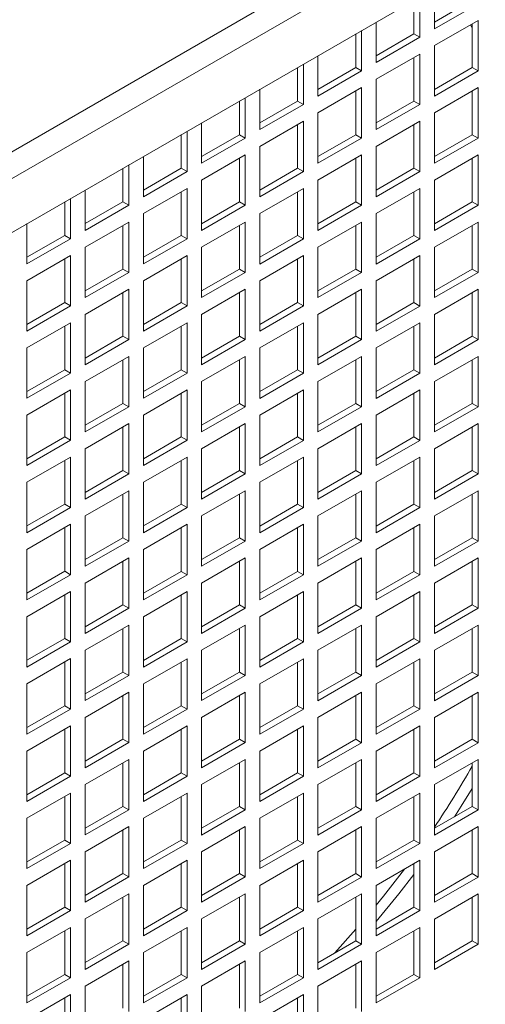
# Model space of a CAD drawing. Units: millimetres. Extents: x -141883 to -109045, y 43022 to 83850.
# Drawn here: x -113941 to -113827, y 81960 to 82199 of the extents above; entities that cross this region are included whole.
import ezdxf

# ---------------------------------------------------------------- set-up
doc = ezdxf.new("R2010")
doc.units = ezdxf.units.MM

msp = doc.modelspace()

# ---------------------------------------------------------------- linework, layer by layer
at = {"color": 7, "linetype": 'Continuous', "lineweight": 15}
for p, q in [((-114331.23, 81942.96), (-113502.5, 82421.38)), ((-114328.4, 81938.06), (-113499.67, 82416.48)), ((-114328.4, 81925), (-113496.84, 82405.04)), ((-113839.85, 82207.03), (-113839.85, 82197.23)), ((-113844.8, 82196), (-113844.8, 82204.17)), ((-113843.38, 82195.19), (-113843.38, 82204.99)), ((-113839.85, 82198.86), (-113830.66, 82204.17)), ((-113839.85, 82197.23), (-113829.24, 82203.35)), ((-113853.99, 82198.87), (-113853.99, 82189.06)), ((-113829.24, 82199.27), (-113839.85, 82193.15)), ((-113831.05, 82198.22), (-113830.66, 82197.52)), ((-113830.66, 82187.84), (-113830.66, 82198.45)), ((-113829.24, 82187.02), (-113829.24, 82199.27)), ((-113858.94, 82187.84), (-113858.94, 82196.01)), ((-113857.53, 82187.02), (-113857.53, 82196.83)), ((-113853.99, 82190.7), (-113844.8, 82196)), ((-113843.38, 82195.19), (-113844.8, 82196)), ((-113853.99, 82189.06), (-113843.38, 82195.19)), ((-113843.38, 82191.1), (-113853.99, 82184.98)), ((-113843.38, 82178.86), (-113843.38, 82191.1)), ((-113839.85, 82193.15), (-113839.85, 82180.9)), ((-113871.67, 82178.86), (-113871.67, 82188.66)), ((-113868.13, 82190.7), (-113868.13, 82180.9)), ((-113844.8, 82179.67), (-113844.8, 82190.29)), ((-113873.08, 82179.68), (-113873.08, 82187.85)), ((-113868.13, 82182.53), (-113858.94, 82187.84)), ((-113868.13, 82180.9), (-113857.53, 82187.02)), ((-113857.53, 82187.02), (-113858.94, 82187.84)), ((-113839.85, 82182.53), (-113830.66, 82187.84)), ((-113839.85, 82180.9), (-113829.24, 82187.02)), ((-113829.24, 82187.02), (-113830.66, 82187.84)), ((-113853.99, 82184.98), (-113853.99, 82172.73)), ((-113882.27, 82182.54), (-113882.27, 82172.74)), ((-113857.53, 82182.94), (-113868.13, 82176.82)), ((-113858.94, 82171.51), (-113858.94, 82182.12)), ((-113857.53, 82170.69), (-113857.53, 82182.94)), ((-113829.24, 82182.94), (-113839.85, 82176.81)), ((-113830.66, 82171.51), (-113830.66, 82182.12)), ((-113829.24, 82170.69), (-113829.24, 82182.94)), ((-113887.22, 82171.51), (-113887.22, 82179.68)), ((-113885.81, 82170.69), (-113885.81, 82180.5)), ((-113882.27, 82174.37), (-113873.08, 82179.68)), ((-113882.27, 82172.74), (-113871.67, 82178.86)), ((-113871.67, 82178.86), (-113873.08, 82179.68)), ((-113853.99, 82174.37), (-113844.8, 82179.67)), ((-113853.99, 82172.73), (-113843.38, 82178.86)), ((-113843.38, 82178.86), (-113844.8, 82179.67)), ((-113868.13, 82176.82), (-113868.13, 82164.57)), ((-113839.85, 82176.81), (-113839.85, 82164.57)), ((-113896.42, 82174.38), (-113896.42, 82164.57)), ((-113871.67, 82174.78), (-113882.27, 82168.65)), ((-113871.67, 82162.53), (-113871.67, 82174.78)), ((-113843.38, 82174.77), (-113853.99, 82168.65)), ((-113843.38, 82162.53), (-113843.38, 82174.77)), ((-113899.95, 82162.53), (-113899.95, 82172.33)), ((-113873.08, 82163.34), (-113873.08, 82173.96)), ((-113844.8, 82163.34), (-113844.8, 82173.96)), ((-113901.37, 82163.35), (-113901.37, 82171.52)), ((-113896.42, 82166.2), (-113887.22, 82171.51)), ((-113896.42, 82164.57), (-113885.81, 82170.69)), ((-113885.81, 82170.69), (-113887.22, 82171.51)), ((-113868.13, 82166.2), (-113858.94, 82171.51)), ((-113868.13, 82164.57), (-113857.53, 82170.69)), ((-113857.53, 82170.69), (-113858.94, 82171.51)), ((-113839.85, 82166.2), (-113830.66, 82171.51)), ((-113839.85, 82164.57), (-113829.24, 82170.69)), ((-113829.24, 82170.69), (-113830.66, 82171.51)), ((-113882.27, 82168.65), (-113882.27, 82156.41)), ((-113853.99, 82168.65), (-113853.99, 82156.4)), ((-113910.56, 82166.21), (-113910.56, 82156.41)), ((-113885.81, 82166.61), (-113896.42, 82160.49)), ((-113887.22, 82155.18), (-113887.22, 82165.8)), ((-113885.81, 82154.36), (-113885.81, 82166.61)), ((-113857.53, 82166.61), (-113868.13, 82160.49)), ((-113858.94, 82155.18), (-113858.94, 82165.79)), ((-113857.53, 82154.36), (-113857.53, 82166.61)), ((-113829.24, 82166.61), (-113839.85, 82160.48)), ((-113830.66, 82155.18), (-113830.66, 82165.79)), ((-113829.24, 82154.36), (-113829.24, 82166.61)), ((-113915.51, 82155.18), (-113915.51, 82163.35)), ((-113914.09, 82154.37), (-113914.09, 82164.17)), ((-113910.56, 82158.04), (-113901.37, 82163.35)), ((-113910.56, 82156.41), (-113899.95, 82162.53)), ((-113899.95, 82162.53), (-113901.37, 82163.35)), ((-113882.27, 82158.04), (-113873.08, 82163.34)), ((-113882.27, 82156.41), (-113871.67, 82162.53)), ((-113871.67, 82162.53), (-113873.08, 82163.34)), ((-113853.99, 82158.04), (-113844.8, 82163.34)), ((-113853.99, 82156.4), (-113843.38, 82162.53)), ((-113843.38, 82162.53), (-113844.8, 82163.34)), ((-113896.42, 82160.49), (-113896.42, 82148.24)), ((-113868.13, 82160.49), (-113868.13, 82148.24)), ((-113839.85, 82160.48), (-113839.85, 82148.24)), ((-113924.7, 82158.05), (-113924.7, 82148.24)), ((-113899.95, 82158.45), (-113910.56, 82152.33)), ((-113901.37, 82147.02), (-113901.37, 82157.63)), ((-113899.95, 82146.2), (-113899.95, 82158.45)), ((-113871.67, 82158.45), (-113882.27, 82152.32)), ((-113873.08, 82147.01), (-113873.08, 82157.63)), ((-113871.67, 82146.2), (-113871.67, 82158.45)), ((-113843.38, 82158.44), (-113853.99, 82152.32)), ((-113844.8, 82147.01), (-113844.8, 82157.63)), ((-113843.38, 82146.19), (-113843.38, 82158.44)), ((-113929.65, 82147.02), (-113929.65, 82155.19)), ((-113928.24, 82146.2), (-113928.24, 82156.01)), ((-113924.7, 82149.88), (-113915.51, 82155.18)), ((-113914.09, 82154.37), (-113915.51, 82155.18)), ((-113896.42, 82149.87), (-113887.22, 82155.18)), ((-113885.81, 82154.36), (-113887.22, 82155.18)), ((-113868.13, 82149.87), (-113858.94, 82155.18)), ((-113857.53, 82154.36), (-113858.94, 82155.18)), ((-113839.85, 82149.87), (-113830.66, 82155.18)), ((-113829.24, 82154.36), (-113830.66, 82155.18)), ((-113924.7, 82148.24), (-113914.09, 82154.37)), ((-113896.42, 82148.24), (-113885.81, 82154.36)), ((-113868.13, 82148.24), (-113857.53, 82154.36)), ((-113839.85, 82148.24), (-113829.24, 82154.36)), ((-113914.09, 82150.28), (-113924.7, 82144.16)), ((-113914.09, 82138.04), (-113914.09, 82150.28)), ((-113910.56, 82152.33), (-113910.56, 82140.08)), ((-113885.81, 82150.28), (-113896.42, 82144.16)), ((-113885.81, 82138.03), (-113885.81, 82150.28)), ((-113882.27, 82152.32), (-113882.27, 82140.07)), ((-113857.53, 82150.28), (-113868.13, 82144.16)), ((-113857.53, 82138.03), (-113857.53, 82150.28)), ((-113853.99, 82152.32), (-113853.99, 82140.07)), ((-113829.24, 82150.28), (-113839.85, 82144.15)), ((-113829.24, 82138.03), (-113829.24, 82150.28)), ((-113938.84, 82149.88), (-113938.84, 82140.08)), ((-113915.51, 82138.85), (-113915.51, 82149.47)), ((-113887.22, 82138.85), (-113887.22, 82149.47)), ((-113858.94, 82138.85), (-113858.94, 82149.46)), ((-113830.66, 82138.84), (-113830.66, 82149.46)), ((-113938.84, 82141.71), (-113929.65, 82147.02)), ((-113938.84, 82140.08), (-113928.24, 82146.2)), ((-113928.24, 82146.2), (-113929.65, 82147.02)), ((-113910.56, 82141.71), (-113901.37, 82147.02)), ((-113910.56, 82140.08), (-113899.95, 82146.2)), ((-113899.95, 82146.2), (-113901.37, 82147.02)), ((-113882.27, 82141.71), (-113873.08, 82147.01)), ((-113882.27, 82140.07), (-113871.67, 82146.2)), ((-113871.67, 82146.2), (-113873.08, 82147.01)), ((-113853.99, 82141.7), (-113844.8, 82147.01)), ((-113853.99, 82140.07), (-113843.38, 82146.19)), ((-113843.38, 82146.19), (-113844.8, 82147.01)), ((-113924.7, 82144.16), (-113924.7, 82131.91)), ((-113896.42, 82144.16), (-113896.42, 82131.91)), ((-113868.13, 82144.16), (-113868.13, 82131.91)), ((-113839.85, 82144.15), (-113839.85, 82131.9)), ((-113928.24, 82142.12), (-113938.84, 82136)), ((-113929.65, 82130.69), (-113929.65, 82141.3)), ((-113928.24, 82129.87), (-113928.24, 82142.12)), ((-113899.95, 82142.12), (-113910.56, 82135.99)), ((-113901.37, 82130.69), (-113901.37, 82141.3)), ((-113899.95, 82129.87), (-113899.95, 82142.12)), ((-113871.67, 82142.11), (-113882.27, 82135.99)), ((-113873.08, 82130.68), (-113873.08, 82141.3)), ((-113871.67, 82129.87), (-113871.67, 82142.11)), ((-113843.38, 82142.11), (-113853.99, 82135.99)), ((-113844.8, 82130.68), (-113844.8, 82141.3)), ((-113843.38, 82129.86), (-113843.38, 82142.11)), ((-113924.7, 82133.55), (-113915.51, 82138.85)), ((-113914.09, 82138.04), (-113915.51, 82138.85)), ((-113896.42, 82133.54), (-113887.22, 82138.85)), ((-113885.81, 82138.03), (-113887.22, 82138.85)), ((-113868.13, 82133.54), (-113858.94, 82138.85)), ((-113857.53, 82138.03), (-113858.94, 82138.85)), ((-113839.85, 82133.54), (-113830.66, 82138.84)), ((-113829.24, 82138.03), (-113830.66, 82138.84)), ((-113938.84, 82136), (-113938.84, 82123.75)), ((-113924.7, 82131.91), (-113914.09, 82138.04)), ((-113910.56, 82135.99), (-113910.56, 82123.75)), ((-113896.42, 82131.91), (-113885.81, 82138.03)), ((-113882.27, 82135.99), (-113882.27, 82123.74)), ((-113868.13, 82131.91), (-113857.53, 82138.03)), ((-113853.99, 82135.99), (-113853.99, 82123.74)), ((-113839.85, 82131.9), (-113829.24, 82138.03)), ((-113914.09, 82133.95), (-113924.7, 82127.83)), ((-113914.09, 82121.71), (-113914.09, 82133.95)), ((-113885.81, 82133.95), (-113896.42, 82127.83)), ((-113885.81, 82121.7), (-113885.81, 82133.95)), ((-113857.53, 82133.95), (-113868.13, 82127.82)), ((-113857.53, 82121.7), (-113857.53, 82133.95)), ((-113829.24, 82133.95), (-113839.85, 82127.82)), ((-113829.24, 82121.7), (-113829.24, 82133.95)), ((-113915.51, 82122.52), (-113915.51, 82133.14)), ((-113887.22, 82122.52), (-113887.22, 82133.13)), ((-113858.94, 82122.52), (-113858.94, 82133.13)), ((-113830.66, 82122.51), (-113830.66, 82133.13)), ((-113938.84, 82125.38), (-113929.65, 82130.69)), ((-113938.84, 82123.75), (-113928.24, 82129.87)), ((-113928.24, 82129.87), (-113929.65, 82130.69)), ((-113910.56, 82125.38), (-113901.37, 82130.69)), ((-113910.56, 82123.75), (-113899.95, 82129.87)), ((-113899.95, 82129.87), (-113901.37, 82130.69)), ((-113882.27, 82125.38), (-113873.08, 82130.68)), ((-113882.27, 82123.74), (-113871.67, 82129.87)), ((-113871.67, 82129.87), (-113873.08, 82130.68)), ((-113853.99, 82125.37), (-113844.8, 82130.68)), ((-113853.99, 82123.74), (-113843.38, 82129.86)), ((-113843.38, 82129.86), (-113844.8, 82130.68)), ((-113924.7, 82127.83), (-113924.7, 82115.58)), ((-113896.42, 82127.83), (-113896.42, 82115.58)), ((-113868.13, 82127.82), (-113868.13, 82115.58)), ((-113839.85, 82127.82), (-113839.85, 82115.57)), ((-113928.24, 82125.79), (-113938.84, 82119.67)), ((-113929.65, 82114.36), (-113929.65, 82124.97)), ((-113928.24, 82113.54), (-113928.24, 82125.79)), ((-113899.95, 82125.79), (-113910.56, 82119.66)), ((-113901.37, 82114.35), (-113901.37, 82124.97)), ((-113899.95, 82113.54), (-113899.95, 82125.79)), ((-113871.67, 82125.78), (-113882.27, 82119.66)), ((-113873.08, 82114.35), (-113873.08, 82124.97)), ((-113871.67, 82113.54), (-113871.67, 82125.78)), ((-113843.38, 82125.78), (-113853.99, 82119.66)), ((-113844.8, 82114.35), (-113844.8, 82124.96)), ((-113843.38, 82113.53), (-113843.38, 82125.78)), ((-113924.7, 82117.21), (-113915.51, 82122.52)), ((-113924.7, 82115.58), (-113914.09, 82121.71)), ((-113914.09, 82121.71), (-113915.51, 82122.52)), ((-113896.42, 82117.21), (-113887.22, 82122.52)), ((-113896.42, 82115.58), (-113885.81, 82121.7)), ((-113885.81, 82121.7), (-113887.22, 82122.52)), ((-113868.13, 82117.21), (-113858.94, 82122.52)), ((-113868.13, 82115.58), (-113857.53, 82121.7)), ((-113857.53, 82121.7), (-113858.94, 82122.52)), ((-113839.85, 82117.21), (-113830.66, 82122.51)), ((-113839.85, 82115.57), (-113829.24, 82121.7)), ((-113829.24, 82121.7), (-113830.66, 82122.51)), ((-113938.84, 82119.67), (-113938.84, 82107.42)), ((-113910.56, 82119.66), (-113910.56, 82107.42)), ((-113882.27, 82119.66), (-113882.27, 82107.41)), ((-113853.99, 82119.66), (-113853.99, 82107.41)), ((-113914.09, 82117.62), (-113924.7, 82111.5)), ((-113915.51, 82106.19), (-113915.51, 82116.81)), ((-113914.09, 82105.37), (-113914.09, 82117.62)), ((-113885.81, 82117.62), (-113896.42, 82111.5)), ((-113887.22, 82106.19), (-113887.22, 82116.8)), ((-113885.81, 82105.37), (-113885.81, 82117.62)), ((-113857.53, 82117.62), (-113868.13, 82111.49)), ((-113858.94, 82106.19), (-113858.94, 82116.8)), ((-113857.53, 82105.37), (-113857.53, 82117.62)), ((-113829.24, 82117.61), (-113839.85, 82111.49)), ((-113830.66, 82106.18), (-113830.66, 82116.8)), ((-113829.24, 82105.37), (-113829.24, 82117.61)), ((-113938.84, 82109.05), (-113929.65, 82114.36)), ((-113928.24, 82113.54), (-113929.65, 82114.36)), ((-113910.56, 82109.05), (-113901.37, 82114.35)), ((-113899.95, 82113.54), (-113901.37, 82114.35)), ((-113882.27, 82109.05), (-113873.08, 82114.35)), ((-113871.67, 82113.54), (-113873.08, 82114.35)), ((-113853.99, 82109.04), (-113844.8, 82114.35)), ((-113843.38, 82113.53), (-113844.8, 82114.35)), ((-113938.84, 82107.42), (-113928.24, 82113.54)), ((-113910.56, 82107.42), (-113899.95, 82113.54)), ((-113882.27, 82107.41), (-113871.67, 82113.54)), ((-113853.99, 82107.41), (-113843.38, 82113.53)), ((-113928.24, 82109.46), (-113938.84, 82103.34)), ((-113928.24, 82097.21), (-113928.24, 82109.46)), ((-113924.7, 82111.5), (-113924.7, 82099.25)), ((-113899.95, 82109.46), (-113910.56, 82103.33)), ((-113899.95, 82097.21), (-113899.95, 82109.46)), ((-113896.42, 82111.5), (-113896.42, 82099.25)), ((-113871.67, 82109.45), (-113882.27, 82103.33)), ((-113871.67, 82097.2), (-113871.67, 82109.45)), ((-113868.13, 82111.49), (-113868.13, 82099.25)), ((-113843.38, 82109.45), (-113853.99, 82103.33)), ((-113843.38, 82097.2), (-113843.38, 82109.45)), ((-113839.85, 82111.49), (-113839.85, 82099.24)), ((-113929.65, 82098.03), (-113929.65, 82108.64)), ((-113901.37, 82098.02), (-113901.37, 82108.64)), ((-113873.08, 82098.02), (-113873.08, 82108.64)), ((-113844.8, 82098.02), (-113844.8, 82108.63)), ((-113924.7, 82100.88), (-113915.51, 82106.19)), ((-113924.7, 82099.25), (-113914.09, 82105.37)), ((-113914.09, 82105.37), (-113915.51, 82106.19)), ((-113896.42, 82100.88), (-113887.22, 82106.19)), ((-113896.42, 82099.25), (-113885.81, 82105.37)), ((-113885.81, 82105.37), (-113887.22, 82106.19)), ((-113868.13, 82100.88), (-113858.94, 82106.19)), ((-113868.13, 82099.25), (-113857.53, 82105.37)), ((-113857.53, 82105.37), (-113858.94, 82106.19)), ((-113839.85, 82100.88), (-113830.66, 82106.18)), ((-113839.85, 82099.24), (-113829.24, 82105.37)), ((-113829.24, 82105.37), (-113830.66, 82106.18)), ((-113938.84, 82103.34), (-113938.84, 82091.09)), ((-113910.56, 82103.33), (-113910.56, 82091.08)), ((-113882.27, 82103.33), (-113882.27, 82091.08)), ((-113853.99, 82103.33), (-113853.99, 82091.08)), ((-113914.09, 82101.29), (-113924.7, 82095.17)), ((-113915.51, 82089.86), (-113915.51, 82100.48)), ((-113914.09, 82089.04), (-113914.09, 82101.29)), ((-113885.81, 82101.29), (-113896.42, 82095.17)), ((-113887.22, 82089.86), (-113887.22, 82100.47)), ((-113885.81, 82089.04), (-113885.81, 82101.29)), ((-113857.53, 82101.29), (-113868.13, 82095.16)), ((-113858.94, 82089.85), (-113858.94, 82100.47)), ((-113857.53, 82089.04), (-113857.53, 82101.29)), ((-113829.24, 82101.28), (-113839.85, 82095.16)), ((-113830.66, 82089.85), (-113830.66, 82100.47)), ((-113829.24, 82089.04), (-113829.24, 82101.28)), ((-113938.84, 82092.72), (-113929.65, 82098.03)), ((-113928.24, 82097.21), (-113929.65, 82098.03)), ((-113910.56, 82092.72), (-113901.37, 82098.02)), ((-113899.95, 82097.21), (-113901.37, 82098.02)), ((-113882.27, 82092.71), (-113873.08, 82098.02)), ((-113871.67, 82097.2), (-113873.08, 82098.02)), ((-113853.99, 82092.71), (-113844.8, 82098.02)), ((-113843.38, 82097.2), (-113844.8, 82098.02)), ((-113938.84, 82091.09), (-113928.24, 82097.21)), ((-113924.7, 82095.17), (-113924.7, 82082.92)), ((-113910.56, 82091.08), (-113899.95, 82097.21)), ((-113896.42, 82095.17), (-113896.42, 82082.92)), ((-113882.27, 82091.08), (-113871.67, 82097.2)), ((-113868.13, 82095.16), (-113868.13, 82082.92)), ((-113853.99, 82091.08), (-113843.38, 82097.2)), ((-113839.85, 82095.16), (-113839.85, 82082.91)), ((-113928.24, 82093.13), (-113938.84, 82087)), ((-113928.24, 82080.88), (-113928.24, 82093.13)), ((-113899.95, 82093.12), (-113910.56, 82087)), ((-113899.95, 82080.88), (-113899.95, 82093.12)), ((-113871.67, 82093.12), (-113882.27, 82087)), ((-113871.67, 82080.87), (-113871.67, 82093.12)), ((-113843.38, 82093.12), (-113853.99, 82087)), ((-113843.38, 82080.87), (-113843.38, 82093.12)), ((-113929.65, 82081.7), (-113929.65, 82092.31)), ((-113901.37, 82081.69), (-113901.37, 82092.31)), ((-113873.08, 82081.69), (-113873.08, 82092.31)), ((-113844.8, 82081.69), (-113844.8, 82092.3)), ((-113924.7, 82084.55), (-113915.51, 82089.86)), ((-113924.7, 82082.92), (-113914.09, 82089.04)), ((-113914.09, 82089.04), (-113915.51, 82089.86)), ((-113896.42, 82084.55), (-113887.22, 82089.86)), ((-113896.42, 82082.92), (-113885.81, 82089.04)), ((-113885.81, 82089.04), (-113887.22, 82089.86)), ((-113868.13, 82084.55), (-113858.94, 82089.85)), ((-113868.13, 82082.92), (-113857.53, 82089.04)), ((-113857.53, 82089.04), (-113858.94, 82089.85)), ((-113839.85, 82084.55), (-113830.66, 82089.85)), ((-113839.85, 82082.91), (-113829.24, 82089.04)), ((-113829.24, 82089.04), (-113830.66, 82089.85)), ((-113938.84, 82087), (-113938.84, 82074.76)), ((-113910.56, 82087), (-113910.56, 82074.75)), ((-113882.27, 82087), (-113882.27, 82074.75)), ((-113853.99, 82087), (-113853.99, 82074.75)), ((-113914.09, 82084.96), (-113924.7, 82078.84)), ((-113915.51, 82073.53), (-113915.51, 82084.14)), ((-113914.09, 82072.71), (-113914.09, 82084.96)), ((-113885.81, 82084.96), (-113896.42, 82078.84)), ((-113887.22, 82073.53), (-113887.22, 82084.14)), ((-113885.81, 82072.71), (-113885.81, 82084.96)), ((-113857.53, 82084.96), (-113868.13, 82078.83)), ((-113858.94, 82073.52), (-113858.94, 82084.14)), ((-113857.53, 82072.71), (-113857.53, 82084.96)), ((-113829.24, 82084.95), (-113839.85, 82078.83)), ((-113830.66, 82073.52), (-113830.66, 82084.14)), ((-113829.24, 82072.7), (-113829.24, 82084.95)), ((-113938.84, 82076.39), (-113929.65, 82081.7)), ((-113938.84, 82074.76), (-113928.24, 82080.88)), ((-113928.24, 82080.88), (-113929.65, 82081.7)), ((-113910.56, 82076.39), (-113901.37, 82081.69)), ((-113910.56, 82074.75), (-113899.95, 82080.88)), ((-113899.95, 82080.88), (-113901.37, 82081.69)), ((-113882.27, 82076.38), (-113873.08, 82081.69)), ((-113882.27, 82074.75), (-113871.67, 82080.87)), ((-113871.67, 82080.87), (-113873.08, 82081.69)), ((-113853.99, 82076.38), (-113844.8, 82081.69)), ((-113853.99, 82074.75), (-113843.38, 82080.87)), ((-113843.38, 82080.87), (-113844.8, 82081.69)), ((-113924.7, 82078.84), (-113924.7, 82066.59)), ((-113896.42, 82078.84), (-113896.42, 82066.59)), ((-113868.13, 82078.83), (-113868.13, 82066.58)), ((-113839.85, 82078.83), (-113839.85, 82066.58)), ((-113928.24, 82076.8), (-113938.84, 82070.67)), ((-113929.65, 82065.37), (-113929.65, 82075.98)), ((-113928.24, 82064.55), (-113928.24, 82076.8)), ((-113899.95, 82076.79), (-113910.56, 82070.67)), ((-113901.37, 82065.36), (-113901.37, 82075.98)), ((-113899.95, 82064.55), (-113899.95, 82076.79)), ((-113871.67, 82076.79), (-113882.27, 82070.67)), ((-113873.08, 82065.36), (-113873.08, 82075.98)), ((-113871.67, 82064.54), (-113871.67, 82076.79)), ((-113843.38, 82076.79), (-113853.99, 82070.67)), ((-113844.8, 82065.36), (-113844.8, 82075.97)), ((-113843.38, 82064.54), (-113843.38, 82076.79)), ((-113924.7, 82068.22), (-113915.51, 82073.53)), ((-113924.7, 82066.59), (-113914.09, 82072.71)), ((-113914.09, 82072.71), (-113915.51, 82073.53)), ((-113896.42, 82068.22), (-113887.22, 82073.53)), ((-113896.42, 82066.59), (-113885.81, 82072.71)), ((-113885.81, 82072.71), (-113887.22, 82073.53)), ((-113868.13, 82068.22), (-113858.94, 82073.52)), ((-113868.13, 82066.58), (-113857.53, 82072.71)), ((-113857.53, 82072.71), (-113858.94, 82073.52)), ((-113839.85, 82068.21), (-113830.66, 82073.52)), ((-113839.85, 82066.58), (-113829.24, 82072.7)), ((-113829.24, 82072.7), (-113830.66, 82073.52)), ((-113938.84, 82070.67), (-113938.84, 82058.43)), ((-113910.56, 82070.67), (-113910.56, 82058.42)), ((-113882.27, 82070.67), (-113882.27, 82058.42)), ((-113853.99, 82070.67), (-113853.99, 82058.42)), ((-113914.09, 82068.63), (-113924.7, 82062.51)), ((-113915.51, 82057.2), (-113915.51, 82067.81)), ((-113914.09, 82056.38), (-113914.09, 82068.63)), ((-113885.81, 82068.63), (-113896.42, 82062.5)), ((-113887.22, 82057.2), (-113887.22, 82067.81)), ((-113885.81, 82056.38), (-113885.81, 82068.63)), ((-113857.53, 82068.62), (-113868.13, 82062.5)), ((-113858.94, 82057.19), (-113858.94, 82067.81)), ((-113857.53, 82056.38), (-113857.53, 82068.62)), ((-113829.24, 82068.62), (-113839.85, 82062.5)), ((-113830.66, 82057.19), (-113830.66, 82067.81)), ((-113829.24, 82056.37), (-113829.24, 82068.62)), ((-113938.84, 82060.06), (-113929.65, 82065.37)), ((-113938.84, 82058.43), (-113928.24, 82064.55)), ((-113928.24, 82064.55), (-113929.65, 82065.37)), ((-113910.56, 82060.06), (-113901.37, 82065.36)), ((-113910.56, 82058.42), (-113899.95, 82064.55)), ((-113899.95, 82064.55), (-113901.37, 82065.36)), ((-113882.27, 82060.05), (-113873.08, 82065.36)), ((-113882.27, 82058.42), (-113871.67, 82064.54)), ((-113871.67, 82064.54), (-113873.08, 82065.36)), ((-113853.99, 82060.05), (-113844.8, 82065.36)), ((-113853.99, 82058.42), (-113843.38, 82064.54)), ((-113843.38, 82064.54), (-113844.8, 82065.36)), ((-113924.7, 82062.51), (-113924.7, 82050.26)), ((-113896.42, 82062.5), (-113896.42, 82050.26)), ((-113868.13, 82062.5), (-113868.13, 82050.25)), ((-113839.85, 82062.5), (-113839.85, 82050.25)), ((-113928.24, 82060.47), (-113938.84, 82054.34)), ((-113929.65, 82049.03), (-113929.65, 82059.65)), ((-113928.24, 82048.22), (-113928.24, 82060.47)), ((-113899.95, 82060.46), (-113910.56, 82054.34)), ((-113901.37, 82049.03), (-113901.37, 82059.65)), ((-113899.95, 82048.22), (-113899.95, 82060.46)), ((-113871.67, 82060.46), (-113882.27, 82054.34)), ((-113873.08, 82049.03), (-113873.08, 82059.64)), ((-113871.67, 82048.21), (-113871.67, 82060.46)), ((-113843.38, 82060.46), (-113853.99, 82054.33)), ((-113844.8, 82049.03), (-113844.8, 82059.64)), ((-113843.38, 82048.21), (-113843.38, 82060.46)), ((-113924.7, 82051.89), (-113915.51, 82057.2)), ((-113914.09, 82056.38), (-113915.51, 82057.2)), ((-113896.42, 82051.89), (-113887.22, 82057.2)), ((-113885.81, 82056.38), (-113887.22, 82057.2)), ((-113868.13, 82051.89), (-113858.94, 82057.19)), ((-113857.53, 82056.38), (-113858.94, 82057.19)), ((-113839.85, 82051.88), (-113830.66, 82057.19)), ((-113829.24, 82056.37), (-113830.66, 82057.19)), ((-113924.7, 82050.26), (-113914.09, 82056.38)), ((-113896.42, 82050.26), (-113885.81, 82056.38)), ((-113868.13, 82050.25), (-113857.53, 82056.38)), ((-113839.85, 82050.25), (-113829.24, 82056.37)), ((-113938.84, 82054.34), (-113938.84, 82042.09)), ((-113914.09, 82052.3), (-113924.7, 82046.18)), ((-113914.09, 82040.05), (-113914.09, 82052.3)), ((-113910.56, 82054.34), (-113910.56, 82042.09)), ((-113885.81, 82052.3), (-113896.42, 82046.17)), ((-113885.81, 82040.05), (-113885.81, 82052.3)), ((-113882.27, 82054.34), (-113882.27, 82042.09)), ((-113857.53, 82052.29), (-113868.13, 82046.17)), ((-113857.53, 82040.05), (-113857.53, 82052.29)), ((-113853.99, 82054.33), (-113853.99, 82042.09)), ((-113829.24, 82052.29), (-113839.85, 82046.17)), ((-113829.24, 82040.04), (-113829.24, 82052.29)), ((-113915.51, 82040.87), (-113915.51, 82051.48)), ((-113887.22, 82040.86), (-113887.22, 82051.48)), ((-113858.94, 82040.86), (-113858.94, 82051.48)), ((-113830.66, 82040.86), (-113830.66, 82051.47)), ((-113938.84, 82043.73), (-113929.65, 82049.03)), ((-113938.84, 82042.09), (-113928.24, 82048.22)), ((-113928.24, 82048.22), (-113929.65, 82049.03)), ((-113910.56, 82043.72), (-113901.37, 82049.03)), ((-113910.56, 82042.09), (-113899.95, 82048.22)), ((-113899.95, 82048.22), (-113901.37, 82049.03)), ((-113882.27, 82043.72), (-113873.08, 82049.03)), ((-113882.27, 82042.09), (-113871.67, 82048.21)), ((-113871.67, 82048.21), (-113873.08, 82049.03)), ((-113853.99, 82043.72), (-113844.8, 82049.03)), ((-113853.99, 82042.09), (-113843.38, 82048.21)), ((-113843.38, 82048.21), (-113844.8, 82049.03)), ((-113924.7, 82046.18), (-113924.7, 82033.93)), ((-113896.42, 82046.17), (-113896.42, 82033.93)), ((-113868.13, 82046.17), (-113868.13, 82033.92)), ((-113839.85, 82046.17), (-113839.85, 82033.92)), ((-113928.24, 82044.14), (-113938.84, 82038.01)), ((-113929.65, 82032.7), (-113929.65, 82043.32)), ((-113928.24, 82031.89), (-113928.24, 82044.14)), ((-113899.95, 82044.13), (-113910.56, 82038.01)), ((-113901.37, 82032.7), (-113901.37, 82043.32)), ((-113899.95, 82031.88), (-113899.95, 82044.13)), ((-113871.67, 82044.13), (-113882.27, 82038.01)), ((-113873.08, 82032.7), (-113873.08, 82043.31)), ((-113871.67, 82031.88), (-113871.67, 82044.13)), ((-113843.38, 82044.13), (-113853.99, 82038)), ((-113844.8, 82032.7), (-113844.8, 82043.31)), ((-113843.38, 82031.88), (-113843.38, 82044.13)), ((-113924.7, 82035.56), (-113915.51, 82040.87)), ((-113924.7, 82033.93), (-113914.09, 82040.05)), ((-113914.09, 82040.05), (-113915.51, 82040.87)), ((-113896.42, 82035.56), (-113887.22, 82040.86)), ((-113896.42, 82033.93), (-113885.81, 82040.05)), ((-113885.81, 82040.05), (-113887.22, 82040.86)), ((-113868.13, 82035.56), (-113858.94, 82040.86)), ((-113868.13, 82033.92), (-113857.53, 82040.05)), ((-113857.53, 82040.05), (-113858.94, 82040.86)), ((-113839.85, 82035.55), (-113830.66, 82040.86)), ((-113839.85, 82033.92), (-113829.24, 82040.04)), ((-113829.24, 82040.04), (-113830.66, 82040.86)), ((-113938.84, 82038.01), (-113938.84, 82025.76)), ((-113910.56, 82038.01), (-113910.56, 82025.76)), ((-113882.27, 82038.01), (-113882.27, 82025.76)), ((-113853.99, 82038), (-113853.99, 82025.76)), ((-113914.09, 82035.97), (-113924.7, 82029.85)), ((-113914.09, 82023.72), (-113914.09, 82035.97)), ((-113885.81, 82035.97), (-113896.42, 82029.84)), ((-113885.81, 82023.72), (-113885.81, 82035.97)), ((-113857.53, 82035.96), (-113868.13, 82029.84)), ((-113857.53, 82023.71), (-113857.53, 82035.96)), ((-113829.24, 82035.96), (-113839.85, 82029.84)), ((-113829.24, 82023.71), (-113829.24, 82035.96)), ((-113915.51, 82024.54), (-113915.51, 82035.15)), ((-113887.22, 82024.53), (-113887.22, 82035.15)), ((-113858.94, 82024.53), (-113858.94, 82035.15)), ((-113830.66, 82024.53), (-113830.66, 82035.14)), ((-113938.84, 82027.4), (-113929.65, 82032.7)), ((-113938.84, 82025.76), (-113928.24, 82031.89)), ((-113928.24, 82031.89), (-113929.65, 82032.7)), ((-113910.56, 82027.39), (-113901.37, 82032.7)), ((-113910.56, 82025.76), (-113899.95, 82031.88)), ((-113899.95, 82031.88), (-113901.37, 82032.7)), ((-113882.27, 82027.39), (-113873.08, 82032.7)), ((-113882.27, 82025.76), (-113871.67, 82031.88)), ((-113871.67, 82031.88), (-113873.08, 82032.7)), ((-113853.99, 82027.39), (-113844.8, 82032.7)), ((-113853.99, 82025.76), (-113843.38, 82031.88)), ((-113843.38, 82031.88), (-113844.8, 82032.7)), ((-113924.7, 82029.85), (-113924.7, 82017.6)), ((-113896.42, 82029.84), (-113896.42, 82017.59)), ((-113868.13, 82029.84), (-113868.13, 82017.59)), ((-113839.85, 82029.84), (-113839.85, 82017.59)), ((-113928.24, 82027.8), (-113938.84, 82021.68)), ((-113929.65, 82016.37), (-113929.65, 82026.99)), ((-113928.24, 82015.56), (-113928.24, 82027.8)), ((-113899.95, 82027.8), (-113910.56, 82021.68)), ((-113901.37, 82016.37), (-113901.37, 82026.99)), ((-113899.95, 82015.55), (-113899.95, 82027.8)), ((-113871.67, 82027.8), (-113882.27, 82021.68)), ((-113873.08, 82016.37), (-113873.08, 82026.98)), ((-113871.67, 82015.55), (-113871.67, 82027.8)), ((-113843.38, 82027.8), (-113853.99, 82021.67)), ((-113844.8, 82016.36), (-113844.8, 82026.98)), ((-113843.38, 82015.55), (-113843.38, 82027.8)), ((-113924.7, 82019.23), (-113915.51, 82024.54)), ((-113924.7, 82017.6), (-113914.09, 82023.72)), ((-113914.09, 82023.72), (-113915.51, 82024.54)), ((-113896.42, 82019.23), (-113887.22, 82024.53)), ((-113896.42, 82017.59), (-113885.81, 82023.72)), ((-113885.81, 82023.72), (-113887.22, 82024.53)), ((-113868.13, 82019.22), (-113858.94, 82024.53)), ((-113868.13, 82017.59), (-113857.53, 82023.71)), ((-113857.53, 82023.71), (-113858.94, 82024.53)), ((-113839.85, 82019.22), (-113830.66, 82024.53)), ((-113839.85, 82017.59), (-113829.24, 82023.71)), ((-113829.24, 82023.71), (-113830.66, 82024.53)), ((-113938.84, 82021.68), (-113938.84, 82009.43)), ((-113910.56, 82021.68), (-113910.56, 82009.43)), ((-113882.27, 82021.68), (-113882.27, 82009.43)), ((-113853.99, 82021.67), (-113853.99, 82009.43)), ((-113914.09, 82019.64), (-113924.7, 82013.51)), ((-113915.51, 82008.21), (-113915.51, 82018.82)), ((-113914.09, 82007.39), (-113914.09, 82019.64)), ((-113885.81, 82019.63), (-113896.42, 82013.51)), ((-113887.22, 82008.2), (-113887.22, 82018.82)), ((-113885.81, 82007.39), (-113885.81, 82019.63)), ((-113857.53, 82019.63), (-113868.13, 82013.51)), ((-113858.94, 82008.2), (-113858.94, 82018.82)), ((-113857.53, 82007.38), (-113857.53, 82019.63)), ((-113829.24, 82019.63), (-113839.85, 82013.51)), ((-113830.66, 82008.2), (-113830.66, 82018.81)), ((-113829.24, 82007.38), (-113829.24, 82019.63)), ((-113938.84, 82011.07), (-113929.65, 82016.37)), ((-113928.24, 82015.56), (-113929.65, 82016.37)), ((-113910.56, 82011.06), (-113901.37, 82016.37)), ((-113899.95, 82015.55), (-113901.37, 82016.37)), ((-113882.27, 82011.06), (-113873.08, 82016.37)), ((-113871.67, 82015.55), (-113873.08, 82016.37)), ((-113853.99, 82011.06), (-113844.8, 82016.36)), ((-113843.38, 82015.55), (-113844.8, 82016.36)), ((-113938.84, 82009.43), (-113928.24, 82015.56)), ((-113910.56, 82009.43), (-113899.95, 82015.55)), ((-113882.27, 82009.43), (-113871.67, 82015.55)), ((-113853.99, 82009.43), (-113843.38, 82015.55)), ((-113928.24, 82011.47), (-113938.84, 82005.35)), ((-113928.24, 81999.23), (-113928.24, 82011.47)), ((-113924.7, 82013.51), (-113924.7, 82001.27)), ((-113899.95, 82011.47), (-113910.56, 82005.35)), ((-113899.95, 81999.22), (-113899.95, 82011.47)), ((-113896.42, 82013.51), (-113896.42, 82001.26)), ((-113871.67, 82011.47), (-113882.27, 82005.35)), ((-113871.67, 81999.22), (-113871.67, 82011.47)), ((-113868.13, 82013.51), (-113868.13, 82001.26)), ((-113843.38, 82011.47), (-113853.99, 82005.34)), ((-113843.38, 81999.22), (-113843.38, 82011.47)), ((-113839.85, 82013.51), (-113839.85, 82001.26)), ((-113929.65, 82000.04), (-113929.65, 82010.66)), ((-113901.37, 82000.04), (-113901.37, 82010.65)), ((-113873.08, 82000.04), (-113873.08, 82010.65)), ((-113844.8, 82000.03), (-113844.8, 82010.65)), ((-113924.7, 82002.9), (-113915.51, 82008.21)), ((-113924.7, 82001.27), (-113914.09, 82007.39)), ((-113914.09, 82007.39), (-113915.51, 82008.21)), ((-113896.42, 82002.9), (-113887.22, 82008.2)), ((-113896.42, 82001.26), (-113885.81, 82007.39)), ((-113885.81, 82007.39), (-113887.22, 82008.2)), ((-113868.13, 82002.89), (-113858.94, 82008.2)), ((-113868.13, 82001.26), (-113857.53, 82007.38)), ((-113857.53, 82007.38), (-113858.94, 82008.2)), ((-113839.85, 82002.89), (-113830.66, 82008.2)), ((-113839.85, 82001.26), (-113829.24, 82007.38)), ((-113829.24, 82007.38), (-113830.66, 82008.2)), ((-113938.84, 82005.35), (-113938.84, 81993.1)), ((-113910.56, 82005.35), (-113910.56, 81993.1)), ((-113882.27, 82005.35), (-113882.27, 81993.1)), ((-113853.99, 82005.34), (-113853.99, 81993.09)), ((-113914.09, 82003.31), (-113924.7, 81997.18)), ((-113915.51, 81991.88), (-113915.51, 82002.49)), ((-113914.09, 81991.06), (-113914.09, 82003.31)), ((-113885.81, 82003.3), (-113896.42, 81997.18)), ((-113887.22, 81991.87), (-113887.22, 82002.49)), ((-113885.81, 81991.06), (-113885.81, 82003.3)), ((-113857.53, 82003.3), (-113868.13, 81997.18)), ((-113858.94, 81991.87), (-113858.94, 82002.49)), ((-113857.53, 81991.05), (-113857.53, 82003.3)), ((-113829.24, 82003.3), (-113839.85, 81997.18)), ((-113830.66, 81991.87), (-113830.66, 82002.48)), ((-113829.24, 81991.05), (-113829.24, 82003.3)), ((-113938.84, 81994.74), (-113929.65, 82000.04)), ((-113928.24, 81999.23), (-113929.65, 82000.04)), ((-113910.56, 81994.73), (-113901.37, 82000.04)), ((-113899.95, 81999.22), (-113901.37, 82000.04)), ((-113882.27, 81994.73), (-113873.08, 82000.04)), ((-113871.67, 81999.22), (-113873.08, 82000.04)), ((-113853.99, 81994.73), (-113844.8, 82000.03)), ((-113843.38, 81999.22), (-113844.8, 82000.03)), ((-113938.84, 81993.1), (-113928.24, 81999.23)), ((-113924.7, 81997.18), (-113924.7, 81984.94)), ((-113910.56, 81993.1), (-113899.95, 81999.22)), ((-113896.42, 81997.18), (-113896.42, 81984.93)), ((-113882.27, 81993.1), (-113871.67, 81999.22)), ((-113868.13, 81997.18), (-113868.13, 81984.93)), ((-113853.99, 81993.09), (-113843.38, 81999.22)), ((-113839.85, 81997.18), (-113839.85, 81984.93)), ((-113928.24, 81995.14), (-113938.84, 81989.02)), ((-113928.24, 81982.89), (-113928.24, 81995.14)), ((-113899.95, 81995.14), (-113910.56, 81989.02)), ((-113899.95, 81982.89), (-113899.95, 81995.14)), ((-113871.67, 81995.14), (-113882.27, 81989.01)), ((-113871.67, 81982.89), (-113871.67, 81995.14)), ((-113843.38, 81995.13), (-113853.99, 81989.01)), ((-113843.38, 81982.89), (-113843.38, 81995.13)), ((-113929.65, 81983.71), (-113929.65, 81994.33)), ((-113901.37, 81983.71), (-113901.37, 81994.32)), ((-113873.08, 81983.71), (-113873.08, 81994.32)), ((-113844.8, 81983.7), (-113844.8, 81994.32)), ((-113924.7, 81986.57), (-113915.51, 81991.88)), ((-113924.7, 81984.94), (-113914.09, 81991.06)), ((-113914.09, 81991.06), (-113915.51, 81991.88)), ((-113896.42, 81986.57), (-113887.22, 81991.87)), ((-113896.42, 81984.93), (-113885.81, 81991.06)), ((-113885.81, 81991.06), (-113887.22, 81991.87)), ((-113868.13, 81986.56), (-113858.94, 81991.87)), ((-113868.13, 81984.93), (-113857.53, 81991.05)), ((-113857.53, 81991.05), (-113858.94, 81991.87)), ((-113839.85, 81986.56), (-113830.66, 81991.87)), ((-113839.85, 81984.93), (-113829.24, 81991.05)), ((-113829.24, 81991.05), (-113830.66, 81991.87)), ((-113938.84, 81989.02), (-113938.84, 81976.77)), ((-113910.56, 81989.02), (-113910.56, 81976.77)), ((-113882.27, 81989.01), (-113882.27, 81976.77)), ((-113853.99, 81989.01), (-113853.99, 81976.76)), ((-113914.09, 81986.98), (-113924.7, 81980.85)), ((-113915.51, 81975.54), (-113915.51, 81986.16)), ((-113914.09, 81974.73), (-113914.09, 81986.98)), ((-113885.81, 81986.97), (-113896.42, 81980.85)), ((-113887.22, 81975.54), (-113887.22, 81986.16)), ((-113885.81, 81974.73), (-113885.81, 81986.97)), ((-113857.53, 81986.97), (-113868.13, 81980.85)), ((-113858.94, 81975.54), (-113858.94, 81986.15)), ((-113857.53, 81974.72), (-113857.53, 81986.97)), ((-113829.24, 81986.97), (-113839.85, 81980.84)), ((-113830.66, 81975.54), (-113830.66, 81986.15)), ((-113829.24, 81974.72), (-113829.24, 81986.97)), ((-113938.84, 81978.4), (-113929.65, 81983.71)), ((-113938.84, 81976.77), (-113928.24, 81982.89)), ((-113928.24, 81982.89), (-113929.65, 81983.71)), ((-113910.56, 81978.4), (-113901.37, 81983.71)), ((-113910.56, 81976.77), (-113899.95, 81982.89)), ((-113899.95, 81982.89), (-113901.37, 81983.71)), ((-113882.27, 81978.4), (-113873.08, 81983.71)), ((-113882.27, 81976.77), (-113871.67, 81982.89)), ((-113871.67, 81982.89), (-113873.08, 81983.71)), ((-113853.99, 81978.4), (-113844.8, 81983.7)), ((-113853.99, 81976.76), (-113843.38, 81982.89)), ((-113843.38, 81982.89), (-113844.8, 81983.7)), ((-113924.7, 81980.85), (-113924.7, 81968.6)), ((-113896.42, 81980.85), (-113896.42, 81968.6)), ((-113868.13, 81980.85), (-113868.13, 81968.6)), ((-113839.85, 81980.84), (-113839.85, 81968.6)), ((-113928.24, 81978.81), (-113938.84, 81972.69)), ((-113929.65, 81967.38), (-113929.65, 81978)), ((-113928.24, 81966.56), (-113928.24, 81978.81)), ((-113899.95, 81978.81), (-113910.56, 81972.69)), ((-113901.37, 81967.38), (-113901.37, 81977.99)), ((-113899.95, 81966.56), (-113899.95, 81978.81)), ((-113871.67, 81978.81), (-113882.27, 81972.68)), ((-113873.08, 81967.37), (-113873.08, 81977.99)), ((-113871.67, 81966.56), (-113871.67, 81978.81)), ((-113843.38, 81978.8), (-113853.99, 81972.68)), ((-113844.8, 81967.37), (-113844.8, 81977.99)), ((-113843.38, 81966.56), (-113843.38, 81978.8)), ((-113924.7, 81970.24), (-113915.51, 81975.54)), ((-113914.09, 81974.73), (-113915.51, 81975.54)), ((-113896.42, 81970.23), (-113887.22, 81975.54)), ((-113885.81, 81974.73), (-113887.22, 81975.54)), ((-113868.13, 81970.23), (-113858.94, 81975.54)), ((-113857.53, 81974.72), (-113858.94, 81975.54)), ((-113839.85, 81970.23), (-113830.66, 81975.54)), ((-113829.24, 81974.72), (-113830.66, 81975.54)), ((-113924.7, 81968.6), (-113914.09, 81974.73)), ((-113896.42, 81968.6), (-113885.81, 81974.73)), ((-113868.13, 81968.6), (-113857.53, 81974.72)), ((-113839.85, 81968.6), (-113829.24, 81974.72)), ((-113938.84, 81972.69), (-113938.84, 81960.44)), ((-113914.09, 81970.65), (-113924.7, 81964.52)), ((-113914.09, 81958.4), (-113914.09, 81970.65)), ((-113910.56, 81972.69), (-113910.56, 81960.44)), ((-113885.81, 81970.64), (-113896.42, 81964.52)), ((-113885.81, 81958.39), (-113885.81, 81970.64)), ((-113882.27, 81972.68), (-113882.27, 81960.44)), ((-113857.53, 81970.64), (-113868.13, 81964.52)), ((-113857.53, 81958.39), (-113857.53, 81970.64)), ((-113853.99, 81972.68), (-113853.99, 81960.43)), ((-113915.51, 81959.21), (-113915.51, 81969.83)), ((-113887.22, 81959.21), (-113887.22, 81969.83)), ((-113858.94, 81959.21), (-113858.94, 81969.82)), ((-113938.84, 81962.07), (-113929.65, 81967.38)), ((-113938.84, 81960.44), (-113928.24, 81966.56)), ((-113928.24, 81966.56), (-113929.65, 81967.38)), ((-113910.56, 81962.07), (-113901.37, 81967.38)), ((-113910.56, 81960.44), (-113899.95, 81966.56)), ((-113899.95, 81966.56), (-113901.37, 81967.38)), ((-113882.27, 81962.07), (-113873.08, 81967.37)), ((-113882.27, 81960.44), (-113871.67, 81966.56)), ((-113871.67, 81966.56), (-113873.08, 81967.37)), ((-113853.99, 81962.07), (-113844.8, 81967.37)), ((-113853.99, 81960.43), (-113843.38, 81966.56)), ((-113843.38, 81966.56), (-113844.8, 81967.37)), ((-113924.7, 81964.52), (-113924.7, 81952.27)), ((-113896.42, 81964.52), (-113896.42, 81952.27)), ((-113868.13, 81964.52), (-113868.13, 81952.27)), ((-113928.24, 81962.48), (-113938.84, 81956.36)), ((-113929.65, 81951.05), (-113929.65, 81961.66)), ((-113928.24, 81950.23), (-113928.24, 81962.48)), ((-113899.95, 81962.48), (-113910.56, 81956.36)), ((-113901.37, 81951.05), (-113901.37, 81961.66)), ((-113899.95, 81950.23), (-113899.95, 81962.48)), ((-113871.67, 81962.48), (-113882.27, 81956.35)), ((-113873.08, 81951.04), (-113873.08, 81961.66)), ((-113871.67, 81950.23), (-113871.67, 81962.48))]:
    msp.add_line(p, q, dxfattribs=at)
at = {"color": 7, "linetype": 'Continuous', "lineweight": 15, "flags": 128}
for points in [[(-113830.66, 82012.59), (-113833.33, 82008.25), (-113834.95, 82005.72)], [(-113830.66, 82012.59), (-113833.33, 82008.25), (-113834.95, 82005.72)], [(-113847.09, 81992.99), (-113852.25, 81986.36), (-113853.99, 81984.21)], [(-113844.8, 81991.7), (-113848.45, 81986.98), (-113853.99, 81980.22)], [(-113844.8, 81991.7), (-113848.45, 81986.98), (-113853.99, 81980.22)], [(-113858.94, 81978.35), (-113864.03, 81972.65), (-113864.13, 81972.54)]]:
    msp.add_lwpolyline(points, dxfattribs=at)
at = {"color": 7, "linetype": 'Continuous', "lineweight": 15}
msp.add_arc((-114027.47, 82129.69), 226.29, 326.0077, 330.428, dxfattribs=at)

doc.saveas('drawing.dxf')
